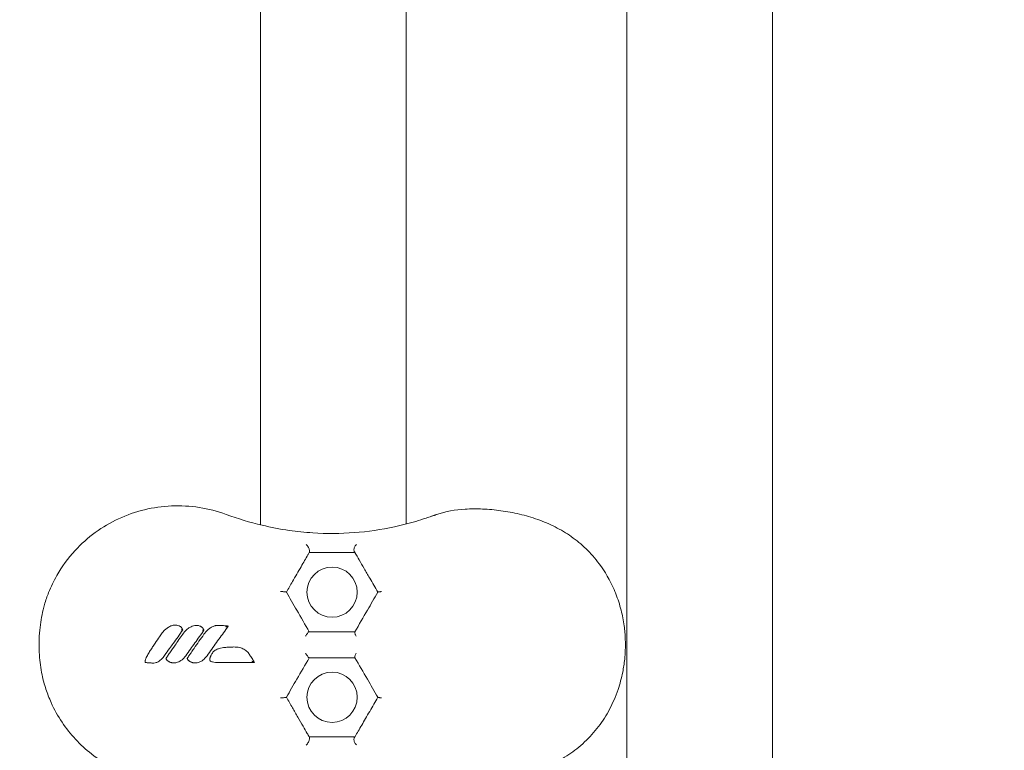
# Model space of a CAD drawing. Units: millimetres. Extents: x -14376 to 4185, y -2567 to 12420.
# Drawn here: x -4500 to -4285, y 3301 to 3461 of the extents above; entities that cross this region are included whole.
import ezdxf

# ---------------------------------------------------------------- set-up
doc = ezdxf.new("R2010")
doc.units = ezdxf.units.MM
doc.header["$MEASUREMENT"] = 0
doc.header["$PDMODE"] = 34
doc.layers.add('BSF_BEM-SI-MIN', color=7, linetype='Continuous')
doc.styles.get("Standard").update_dxf_attribs({"font": 'arial.ttf'})
doc.dimstyles.new('Europa 1-100', dxfattribs={"dimscale": 100, "dimtxt": 2, "dimasz": 2, "dimexe": 2, "dimexo": 3, "dimgap": 2, "dimtad": 0, "dimlfac": 0.001, "dimzin": 0, "dimtxsty": 'Standard', "dimcen": 0, "dimadec": 0, "dimazin": 0, "dimtfac": 1, "dimtofl": 0, "dimtmove": 0, "dimatfit": 3, "dimfxl": 2, "dimfxlon": 1, "dimtolj": 1, "dimtzin": 0, "dimlwd": -1, "dimlwe": -1, "dimarcsym": 0})

# ---------------------------------------------------------------- blocks, each defined once
blk = doc.blocks.new('*D123')
at = {"layer": 'BSF_BEM-SI-MIN', "color": 0, "transparency": 16777216}
for p, q in [((-13276.94, -2167.24), (-13276.94, -2567.24)), ((4185.47, -2167.24), (4185.47, -2567.24)), ((-13076.94, -2367.24), (-5187.48, -2367.24)), ((3985.47, -2367.24), (-3903.99, -2367.24))]:
    blk.add_line(p, q, dxfattribs=at)
for points in [[(-13076.94, -2333.9), (-13076.94, -2400.57), (-13276.94, -2367.24)], [(3985.47, -2333.9), (3985.47, -2400.57), (4185.47, -2367.24)]]:
    blk.add_solid(points, dxfattribs=at)
at = {"layer": 'Defpoints', "color": 0, "transparency": 16777216}
for p in [(-13276.94, 4867.3), (4185.47, 2029.02), (4185.47, -2367.24)]:
    blk.add_point(p, dxfattribs=at)
at = {"layer": 'BSF_BEM-SI-MIN', "color": 0, "transparency": 16777216, "insert": (-4545.73, -2367.24), "char_height": 200, "attachment_point": 5}
blk.add_mtext('\\A1;17,46m', dxfattribs=at)
blk = doc.blocks.new('*D124')
at = {"layer": 'BSF_BEM-SI-MIN', "color": 0, "transparency": 16777216}
for p, q in [((-11272.6, -1716.33), (-11272.6, -2116.33)), ((2181.13, -1716.33), (2181.13, -2116.33)), ((-11072.6, -1916.33), (-5187.48, -1916.33)), ((1981.13, -1916.33), (-3903.99, -1916.33))]:
    blk.add_line(p, q, dxfattribs=at)
for points in [[(-11072.6, -1883), (-11072.6, -1949.66), (-11272.6, -1916.33)], [(1981.13, -1883), (1981.13, -1949.66), (2181.13, -1916.33)]]:
    blk.add_solid(points, dxfattribs=at)
at = {"layer": 'Defpoints', "color": 0, "transparency": 16777216}
for p in [(-11272.6, 5363.8, 16.28), (2181.13, 2044.02, 0.01), (2181.13, -1916.33)]:
    blk.add_point(p, dxfattribs=at)
at = {"layer": 'BSF_BEM-SI-MIN', "color": 0, "transparency": 16777216, "insert": (-4545.73, -1916.33), "char_height": 200, "attachment_point": 5}
blk.add_mtext('\\A1;13,45m', dxfattribs=at)
blk = doc.blocks.new('*D125')
at = {"layer": 'BSF_BEM-SI-MIN', "color": 0, "transparency": 16777216}
for p, q in [((-13976.09, 12420.19), (-14376.09, 12420.19)), ((-14176.09, 12220.19), (-14176.09, 6088.41)), ((-14176.09, -1326.86), (-14176.09, 4804.92)), ((-13976.09, -1526.86), (-14376.09, -1526.86))]:
    blk.add_line(p, q, dxfattribs=at)
for points in [[(-14209.43, 12220.19), (-14142.76, 12220.19), (-14176.09, 12420.19)], [(-14209.43, -1326.86), (-14142.76, -1326.86), (-14176.09, -1526.86)]]:
    blk.add_solid(points, dxfattribs=at)
at = {"layer": 'Defpoints', "color": 0, "transparency": 16777216}
for p in [(-14176.09, 12420.19), (-6882.34, 12420.19), (-1516.01, -1526.86)]:
    blk.add_point(p, dxfattribs=at)
at = {"layer": 'BSF_BEM-SI-MIN', "color": 0, "transparency": 16777216, "insert": (-14176.09, 5446.66), "char_height": 200, "attachment_point": 5, "rotation": 90}
blk.add_mtext('\\A1;13,95m', dxfattribs=at)
blk = doc.blocks.new('*D126')
at = {"layer": 'BSF_BEM-SI-MIN', "color": 0, "transparency": 16777216}
for p, q in [((-13547.53, 10415.85), (-13947.53, 10415.85)), ((-13747.53, 10215.85), (-13747.53, 5822.43)), ((-13747.53, 145.52), (-13747.53, 4538.94)), ((-13547.74, -54.48), (-13947.53, -54.48))]:
    blk.add_line(p, q, dxfattribs=at)
for points in [[(-13780.87, 10215.85), (-13714.2, 10215.85), (-13747.53, 10415.85)], [(-13780.87, 145.52), (-13714.2, 145.52), (-13747.53, -54.48)]]:
    blk.add_solid(points, dxfattribs=at)
at = {"layer": 'Defpoints', "color": 0, "transparency": 16777216}
for p in [(-13747.53, 10415.85), (-6865.84, 10415.85), (-1494.72, -54.48, 403.55)]:
    blk.add_point(p, dxfattribs=at)
at = {"layer": 'BSF_BEM-SI-MIN', "color": 0, "transparency": 16777216, "insert": (-13747.53, 5180.68), "char_height": 200, "attachment_point": 5, "rotation": 90}
blk.add_mtext('\\A1;10,47m', dxfattribs=at)
blk = doc.blocks.new('A$C8d81b3e7')
at = {"color": 0, "linetype": 'Continuous', "lineweight": 0}
for p, q in [((-4447.7, 3350.25), (-4447.7, 4097.8)), ((-4415.86, 4097.62), (-4415.86, 3350.43)), ((-4367.56, 4017.62), (-4367.56, 3270.43)), ((-4335.7, 4017.8), (-4335.7, 3270.25))]:
    blk.add_line(p, q, dxfattribs=at)
for centre in [(-4432.03, 3335.52), (-4432.03, 3312.52)]:
    blk.add_circle(centre, 5.5, dxfattribs=at)
for points, knots in [([(-4455.19, 3295.52), (-4457.91, 3294.52), (-4460.75, 3293.91), (-4467.27, 3293.44), (-4470.93, 3293.83), (-4478.15, 3295.94), (-4481.63, 3297.72), (-4487.18, 3302.06), (-4489.35, 3304.4), (-4492.03, 3308.41), (-4492.83, 3309.85), (-4493.94, 3312.31), (-4494.32, 3313.28), (-4494.99, 3315.32), (-4495.27, 3316.36), (-4495.63, 3318.14), (-4495.76, 3318.87), (-4495.95, 3320.31), (-4496.02, 3321.02), (-4496.09, 3322.06), (-4496.1, 3322.38), (-4496.12, 3322.96), (-4496.13, 3323.23), (-4496.14, 3323.66), (-4496.14, 3323.83), (-4496.14, 3324.17), (-4496.14, 3324.34), (-4496.13, 3324.76), (-4496.13, 3325.01), (-4496.09, 3326.12), (-4496.02, 3326.97), (-4495.76, 3329.31), (-4495.49, 3330.78), (-4495.05, 3332.42), (-4495, 3332.62), (-4494.69, 3333.7), (-4494.39, 3334.58), (-4493.54, 3336.72), (-4492.94, 3337.96), (-4491.14, 3341.13), (-4489.8, 3342.96), (-4485.58, 3347.55), (-4482.34, 3349.91), (-4475.11, 3353.27), (-4471.17, 3354.22), (-4463.1, 3354.57), (-4459.02, 3353.94), (-4455.19, 3352.53)], [-116.888008, -116.888008, -116.888008, -116.888008, -108.331542, -108.331542, -97.520402, -97.520402, -86.046741, -86.046741, -76.633689, -76.633689, -71.745088, -71.745088, -68.636892, -68.636892, -65.388245, -65.388245, -63.1813, -63.1813, -61.030084, -61.030084, -60.069423, -60.069423, -59.275973, -59.275973, -58.760987, -58.760987, -58.253343, -58.253343, -57.500381, -57.500381, -54.943424, -54.943424, -50.440988, -50.440988, -49.831033, -49.831033, -47.060621, -47.060621, -42.929454, -42.929454, -36.140204, -36.140204, -24.258254, -24.258254, -12.227578, -12.227578, 0, 0, 0, 0]), ([(-4447.35, 3350.18), (-4445.4, 3349.7), (-4443.42, 3349.32), (-4439.72, 3348.78), (-4437.99, 3348.61), (-4433.22, 3348.3), (-4430.19, 3348.32), (-4424.22, 3348.77), (-4421.28, 3349.2), (-4416.83, 3350.16), (-4415.28, 3350.56), (-4412.97, 3351.24), (-4412.2, 3351.48), (-4411.06, 3351.86), (-4410.68, 3351.99), (-4410.3, 3352.13)], [-47.595119, -47.595119, -47.595119, -47.595119, -40.40467, -40.40467, -34.13155, -34.13155, -23.04042, -23.04042, -11.949295, -11.949295, -5.974648, -5.974648, -2.987324, -2.987324, -1.518901, -1.518901, -1.518901, -1.518901]), ([(-4410.3, 3352.13), (-4410.23, 3352.15), (-4410.15, 3352.18), (-4410, 3352.23), (-4409.93, 3352.26), (-4409.77, 3352.31), (-4409.7, 3352.34), (-4409.54, 3352.39), (-4409.47, 3352.42), (-4409.31, 3352.47), (-4409.24, 3352.5), (-4409.16, 3352.53)], [0, 0, 0, 0, 0.296149, 0.296149, 0.592299, 0.592299, 0.888448, 0.888448, 1.184598, 1.184598, 1.480747, 1.480747, 1.480747, 1.480747]), ([(-4409.16, 3352.53), (-4407.19, 3353.21), (-4405.09, 3353.55), (-4401.68, 3353.76), (-4400.39, 3353.77), (-4397.77, 3353.66), (-4396.43, 3353.53), (-4393.74, 3353.16), (-4392.38, 3352.91), (-4389.69, 3352.28), (-4388.36, 3351.89), (-4385.74, 3350.96), (-4384.47, 3350.42), (-4382, 3349.17), (-4380.81, 3348.46), (-4378.55, 3346.87), (-4377.47, 3345.98), (-4375.43, 3344), (-4374.47, 3342.91), (-4372.31, 3340.01), (-4371.22, 3338.12), (-4370.35, 3336.11)], [0, 0, 0, 0, 6.387677, 6.387677, 10.144345, 10.144345, 13.973012, 13.973012, 17.814726, 17.814726, 21.657379, 21.657379, 25.496687, 25.496687, 29.354133, 29.354133, 33.310765, 33.310765, 37.524543, 37.524543, 43.825082, 43.825082, 43.825082, 43.825082]), ([(-4437.69, 3345.97), (-4437.69, 3345.97), (-4437.69, 3345.97), (-4437.61, 3345.89), (-4437.53, 3345.8), (-4437.37, 3345.57), (-4437.29, 3345.45), (-4437.17, 3345.21), (-4437.11, 3345.09), (-4437.03, 3344.87), (-4437, 3344.77), (-4436.96, 3344.59), (-4436.95, 3344.5), (-4436.95, 3344.36), (-4436.96, 3344.3), (-4436.99, 3344.26)], [-2.305943, -2.305943, -2.305943, -2.305943, -2.304125, -2.304125, -1.825889, -1.825889, -1.372974, -1.372974, -0.986735, -0.986735, -0.659222, -0.659222, -0.342597, -0.342597, 0, 0, 0, 0]), ([(-4426.72, 3345.94), (-4426.72, 3345.94), (-4426.72, 3345.94), (-4426.81, 3345.87), (-4426.89, 3345.78), (-4427.03, 3345.59), (-4427.09, 3345.48), (-4427.19, 3345.25), (-4427.22, 3345.13), (-4427.26, 3344.89), (-4427.26, 3344.78), (-4427.24, 3344.58), (-4427.21, 3344.5), (-4427.17, 3344.42)], [-0.001626, -0.001626, -0.001626, -0.001626, 0, 0, 0.372569, 0.372569, 0.734956, 0.734956, 1.131112, 1.131112, 1.480565, 1.480565, 1.823113, 1.823113, 1.823113, 1.823113]), ([(-4437.03, 3344.18), (-4437.13, 3344.02), (-4437.23, 3343.84), (-4437.78, 3342.88), (-4438.29, 3342.01), (-4439.42, 3340.04), (-4440.06, 3338.93), (-4440.71, 3337.82)], [8.239896, 8.239896, 8.239896, 8.239896, 9.026209, 9.026209, 12.427711, 12.427711, 16.287855, 16.287855, 16.287855, 16.287855]), ([(-4427.03, 3344.18), (-4428.18, 3344.18), (-4429.35, 3344.18), (-4430.55, 3344.18), (-4431.38, 3344.18), (-4432.22, 3344.18), (-4433.93, 3344.18), (-4434.79, 3344.18), (-4436.12, 3344.18), (-4436.57, 3344.18), (-4437.03, 3344.18)], [20.58975, 20.58975, 20.58975, 20.58975, 24.373606, 24.373606, 24.373606, 27.027316, 27.027316, 29.681027, 29.681027, 31.071278, 31.071278, 31.071278, 31.071278]), ([(-4427.17, 3344.42), (-4427.15, 3344.39), (-4427.13, 3344.36), (-4427.08, 3344.28), (-4427.06, 3344.23), (-4427.03, 3344.18)], [-8.2950279, -8.2950279, -8.2950279, -8.2950279, -8.1102529, -8.1102529, -7.8637818, -7.8637818, -7.8637818, -7.8637818]), ([(-4423.81, 3338.61), (-4424.22, 3339.32), (-4424.63, 3340.02), (-4425.39, 3341.35), (-4425.75, 3341.97), (-4426.43, 3343.15), (-4426.75, 3343.69), (-4427.03, 3344.18)], [0, 0, 0, 0, 2.617645, 2.617645, 5.235285, 5.235285, 7.863782, 7.863782, 7.863782, 7.863782]), ([(-4443.34, 3335.64), (-4443.34, 3335.64), (-4443.34, 3335.64), (-4443.22, 3335.64), (-4443.11, 3335.64), (-4442.89, 3335.64), (-4442.78, 3335.63), (-4442.55, 3335.62), (-4442.43, 3335.61), (-4442.25, 3335.59), (-4442.17, 3335.58), (-4442.07, 3335.56), (-4442.04, 3335.54), (-4442.03, 3335.53)], [-1.770356, -1.770356, -1.770356, -1.770356, -1.768743, -1.768743, -1.431824, -1.431824, -1.100702, -1.100702, -0.69651, -0.69651, -0.340263, -0.340263, 0, 0, 0, 0]), ([(-4442.03, 3335.52), (-4441.27, 3334.2), (-4440.5, 3332.88), (-4439.74, 3331.55), (-4438.84, 3329.99), (-4437.93, 3328.43), (-4437.03, 3326.86)], [11.588925, 11.588925, 11.588925, 11.588925, 16.237335, 16.237335, 16.237335, 21.709557, 21.709557, 21.709557, 21.709557]), ([(-4427.03, 3326.86), (-4426.13, 3328.43), (-4425.22, 3330), (-4424.31, 3331.57), (-4423.55, 3332.88), (-4422.79, 3334.2), (-4422.03, 3335.52)], [27.44327, 27.44327, 27.44327, 27.44327, 32.921887, 32.921887, 32.921887, 37.511154, 37.511154, 37.511154, 37.511154]), ([(-4421.22, 3335.64), (-4421.22, 3335.64), (-4421.22, 3335.64), (-4421.31, 3335.64), (-4421.39, 3335.63), (-4421.55, 3335.62), (-4421.62, 3335.62), (-4421.79, 3335.6), (-4421.87, 3335.59), (-4421.98, 3335.56), (-4422.02, 3335.55), (-4422.03, 3335.53)], [-0.00165, -0.00165, -0.00165, -0.00165, 0, 0, 0.274251, 0.274251, 0.545157, 0.545157, 0.97435, 0.97435, 1.342521, 1.342521, 1.342521, 1.342521]), ([(-4370.35, 3336.11), (-4370.22, 3335.8), (-4370.09, 3335.48), (-4369.5, 3333.99), (-4369.11, 3332.79), (-4368.52, 3330.46), (-4368.3, 3329.33), (-4368, 3327.2), (-4367.92, 3326.2), (-4367.85, 3324.4), (-4367.85, 3323.6), (-4367.91, 3322.15), (-4367.95, 3321.5), (-4368.12, 3319.89), (-4368.27, 3318.95), (-4368.71, 3316.72), (-4369.06, 3315.45), (-4369.74, 3313.45), (-4370.03, 3312.68), (-4370.35, 3311.94)], [-44.311851, -44.311851, -44.311851, -44.311851, -43.658236, -43.658236, -41.257067, -41.257067, -39.129249, -39.129249, -37.292414, -37.292414, -35.843633, -35.843633, -34.649705, -34.649705, -32.885667, -32.885667, -30.41455, -30.41455, -28.85561, -28.85561, -28.85561, -28.85561]), ([(-4469.34, 3326.39), (-4469.13, 3326.69), (-4468.89, 3326.98), (-4468.45, 3327.4), (-4468.27, 3327.55), (-4467.84, 3327.86), (-4467.58, 3328), (-4467.3, 3328.12), (-4467.21, 3328.15), (-4467.12, 3328.18), (-4466.87, 3328.26), (-4466.71, 3328.29), (-4466.48, 3328.31), (-4466.42, 3328.31), (-4466.35, 3328.31)], [-3.397667, -3.397667, -3.397667, -3.397667, -2.329452, -2.329452, -1.679387, -1.679387, -0.857648, -0.857648, -0.857648, -0.588336, -0.588336, -0.157438, -0.157438, 0, 0, 0, 0]), ([(-4466.35, 3328.31), (-4466.23, 3328.31), (-4466.11, 3328.3), (-4465.83, 3328.25), (-4465.67, 3328.2), (-4465.51, 3328.14), (-4465.44, 3328.11), (-4465.37, 3328.07), (-4465.25, 3328), (-4465.2, 3327.97), (-4465.13, 3327.91), (-4465.1, 3327.89), (-4465.06, 3327.85), (-4465.03, 3327.82), (-4465, 3327.78), (-4464.99, 3327.77), (-4464.98, 3327.75)], [0, 0, 0, 0, 0.320075, 0.320075, 0.745375, 0.745375, 0.745375, 0.947684, 0.947684, 1.078528, 1.078528, 1.149988, 1.149988, 1.209372, 1.209372, 1.229392, 1.229392, 1.229392, 1.229392]), ([(-4464.72, 3326.31), (-4464.48, 3326.65), (-4464.21, 3326.97), (-4463.67, 3327.47), (-4463.42, 3327.65), (-4463.15, 3327.81), (-4462.98, 3327.91), (-4462.81, 3327.99), (-4462.43, 3328.13), (-4462.24, 3328.19), (-4461.94, 3328.23), (-4461.84, 3328.24), (-4461.72, 3328.24)], [-3.399603, -3.399603, -3.399603, -3.399603, -2.208239, -2.208239, -1.345465, -1.345465, -1.345465, -0.806444, -0.806444, -0.267429, -0.267429, 0, 0, 0, 0]), ([(-4461.72, 3328.24), (-4461.61, 3328.24), (-4461.51, 3328.23), (-4461.31, 3328.2), (-4461.22, 3328.18), (-4461.03, 3328.12), (-4460.94, 3328.09), (-4460.79, 3328.02), (-4460.73, 3327.99), (-4460.6, 3327.92), (-4460.54, 3327.88), (-4460.48, 3327.82), (-4460.46, 3327.81), (-4460.44, 3327.79), (-4460.41, 3327.76), (-4460.4, 3327.74), (-4460.38, 3327.72), (-4460.37, 3327.7), (-4460.35, 3327.68)], [-1.75956, -1.75956, -1.75956, -1.75956, -1.477281, -1.477281, -1.237298, -1.237298, -0.982661, -0.982661, -0.811333, -0.811333, -0.639999, -0.639999, -0.639999, -0.58631, -0.58631, -0.559465, -0.559465, -0.53262, -0.53262, -0.53262, -0.53262]), ([(-4460.07, 3326.31), (-4459.83, 3326.66), (-4459.55, 3326.99), (-4459.04, 3327.45), (-4458.83, 3327.61), (-4458.39, 3327.89), (-4458.15, 3328.01), (-4457.89, 3328.1), (-4457.81, 3328.13), (-4457.73, 3328.16), (-4457.6, 3328.19), (-4457.56, 3328.2), (-4457.49, 3328.21), (-4457.46, 3328.22), (-4457.42, 3328.22), (-4457.41, 3328.22), (-4457.39, 3328.23), (-4457.38, 3328.23), (-4457.37, 3328.23), (-4457.36, 3328.23), (-4457.35, 3328.23)], [-5.716875, -5.716875, -5.716875, -5.716875, -4.502888, -4.502888, -3.776568, -3.776568, -3.050244, -3.050244, -3.050244, -2.816951, -2.816951, -2.700305, -2.700305, -2.641981, -2.641981, -2.61282, -2.61282, -2.598239, -2.598239, -2.583658, -2.583658, -2.583658, -2.583658]), ([(-4457.35, 3328.23), (-4457.3, 3328.23), (-4457.26, 3328.23), (-4457.14, 3328.24), (-4457.07, 3328.24), (-4456.91, 3328.24), (-4456.83, 3328.24), (-4456.65, 3328.24), (-4456.54, 3328.24), (-4456.3, 3328.23), (-4456.16, 3328.23), (-4455.85, 3328.21), (-4455.67, 3328.2), (-4455.24, 3328.17), (-4454.98, 3328.14), (-4454.73, 3328.11)], [-2.583658, -2.583658, -2.583658, -2.583658, -2.443827, -2.443827, -2.235877, -2.235877, -1.998287, -1.998287, -1.689421, -1.689421, -1.287896, -1.287896, -0.765912, -0.765912, -0.001272, -0.001272, -0.001272, -0.001272]), ([(-4472.94, 3320.44), (-4472.93, 3320.49), (-4472.93, 3320.53), (-4472.91, 3320.6), (-4472.9, 3320.64), (-4472.86, 3320.77), (-4472.82, 3320.86), (-4472.72, 3321.12), (-4472.64, 3321.28), (-4472.56, 3321.44), (-4472.41, 3321.74), (-4472.24, 3322.02), (-4471.91, 3322.58), (-4471.74, 3322.86), (-4471.39, 3323.4), (-4471.21, 3323.67), (-4470.69, 3324.46), (-4470.34, 3324.97), (-4469.77, 3325.79), (-4469.56, 3326.09), (-4469.34, 3326.39)], [-6.835294, -6.835294, -6.835294, -6.835294, -6.741482, -6.741482, -6.646303, -6.646303, -6.383858, -6.383858, -5.858968, -5.858968, -5.858968, -4.89102, -4.89102, -3.923072, -3.923072, -2.967846, -2.967846, -1.101094, -1.101094, 0, 0, 0, 0]), ([(-4464.69, 3327.25), (-4465.04, 3326.76), (-4465.39, 3326.27), (-4466.1, 3325.28), (-4466.45, 3324.79), (-4466.8, 3324.3), (-4467.07, 3323.93), (-4467.33, 3323.56), (-4467.96, 3322.69), (-4468.31, 3322.19), (-4468.67, 3321.69)], [-6.84148, -6.84148, -6.84148, -6.84148, -5.026961, -5.026961, -3.212443, -3.212443, -3.212443, -1.847432, -1.847432, 0, 0, 0, 0]), ([(-4468.29, 3321.14), (-4468.29, 3321.14), (-4468.29, 3321.15), (-4468.26, 3321.19), (-4468.23, 3321.23), (-4468.16, 3321.35), (-4468.1, 3321.43), (-4467.88, 3321.77), (-4467.71, 3322.02), (-4467.16, 3322.83), (-4466.77, 3323.38), (-4465.83, 3324.73), (-4465.27, 3325.52), (-4464.72, 3326.31)], [-6.268553, -6.268553, -6.268553, -6.268553, -6.25612, -6.25612, -6.116781, -6.116781, -5.838101, -5.838101, -4.931275, -4.931275, -2.904109, -2.904109, 0, 0, 0, 0]), ([(-4464.69, 3327.25), (-4464.69, 3327.25), (-4464.7, 3327.25), (-4464.72, 3327.26), (-4464.74, 3327.26), (-4464.8, 3327.27), (-4464.83, 3327.27), (-4464.9, 3327.28), (-4464.93, 3327.28), (-4464.98, 3327.28), (-4465.01, 3327.29), (-4465.04, 3327.29), (-4465.04, 3327.29), (-4465.04, 3327.29)], [0, 0, 0, 0, 0.1029682, 0.1029682, 0.2126039, 0.2126039, 0.3375517, 0.3375517, 0.4226347, 0.4226347, 0.5096543, 0.5096543, 0.5105711, 0.5105711, 0.5105711, 0.5105711]), ([(-4464.98, 3327.75), (-4464.98, 3327.75), (-4464.98, 3327.75), (-4464.97, 3327.73), (-4464.95, 3327.71), (-4464.93, 3327.67), (-4464.91, 3327.65), (-4464.89, 3327.6), (-4464.87, 3327.58), (-4464.84, 3327.53), (-4464.82, 3327.5), (-4464.77, 3327.42), (-4464.74, 3327.37), (-4464.71, 3327.29), (-4464.7, 3327.27), (-4464.69, 3327.25)], [1.2293919, 1.2293919, 1.2293919, 1.2293919, 1.2365598, 1.2365598, 1.3039158, 1.3039158, 1.3825119, 1.3825119, 1.455091, 1.455091, 1.5642418, 1.5642418, 1.7061378, 1.7061378, 1.7616917, 1.7616917, 1.7616917, 1.7616917]), ([(-4460.06, 3327.18), (-4460.39, 3326.71), (-4460.72, 3326.25), (-4461.39, 3325.32), (-4461.72, 3324.86), (-4462.06, 3324.4), (-4462.38, 3323.94), (-4462.71, 3323.49), (-4463.37, 3322.56), (-4463.71, 3322.09), (-4464.04, 3321.62)], [-6.842727, -6.842727, -6.842727, -6.842727, -5.129833, -5.129833, -3.416939, -3.416939, -3.416939, -1.738835, -1.738835, 0, 0, 0, 0]), ([(-4463.65, 3321.14), (-4463.64, 3321.15), (-4463.64, 3321.16), (-4463.61, 3321.21), (-4463.58, 3321.25), (-4463.47, 3321.42), (-4463.39, 3321.54), (-4463.18, 3321.86), (-4463.04, 3322.06), (-4462.68, 3322.59), (-4462.46, 3322.9), (-4462.24, 3323.22), (-4461.88, 3323.74), (-4461.52, 3324.25), (-4460.8, 3325.28), (-4460.43, 3325.8), (-4460.07, 3326.31)], [-6.268901, -6.268901, -6.268901, -6.268901, -6.244486, -6.244486, -6.093047, -6.093047, -5.664724, -5.664724, -4.933523, -4.933523, -3.773994, -3.773994, -3.773994, -1.886997, -1.886997, 0, 0, 0, 0]), ([(-4460.06, 3327.18), (-4460.06, 3327.18), (-4460.07, 3327.18), (-4460.09, 3327.19), (-4460.11, 3327.19), (-4460.17, 3327.2), (-4460.2, 3327.2), (-4460.27, 3327.21), (-4460.3, 3327.21), (-4460.35, 3327.21), (-4460.38, 3327.21), (-4460.41, 3327.22), (-4460.41, 3327.22), (-4460.41, 3327.22)], [0, 0, 0, 0, 0.1029435, 0.1029435, 0.2124759, 0.2124759, 0.3372732, 0.3372732, 0.4229039, 0.4229039, 0.5105, 0.5105, 0.5114171, 0.5114171, 0.5114171, 0.5114171]), ([(-4460.35, 3327.68), (-4460.34, 3327.65), (-4460.32, 3327.63), (-4460.28, 3327.57), (-4460.26, 3327.54), (-4460.21, 3327.46), (-4460.19, 3327.42), (-4460.14, 3327.35), (-4460.13, 3327.32), (-4460.09, 3327.25), (-4460.07, 3327.21), (-4460.06, 3327.18)], [-0.5326205, -0.5326205, -0.5326205, -0.5326205, -0.4414442, -0.4414442, -0.3271718, -0.3271718, -0.1822325, -0.1822325, -0.0911163, -0.0911163, -0.0001291, -0.0001291, -0.0001291, -0.0001291]), ([(-4454.73, 3328.11), (-4454.74, 3328.1), (-4454.75, 3328.08), (-4454.76, 3328.06), (-4454.93, 3327.83), (-4455.1, 3327.6), (-4455.96, 3326.41), (-4456.64, 3325.45), (-4457.68, 3324.02), (-4458.02, 3323.54), (-4458.71, 3322.58), (-4459.05, 3322.1), (-4459.4, 3321.62)], [-8.006707, -8.006707, -8.006707, -8.006707, -7.943768, -7.943768, -7.943768, -7.078516, -7.078516, -3.548376, -3.548376, -1.774188, -1.774188, 0, 0, 0, 0]), ([(-4454.73, 3328.11), (-4454.73, 3328.12), (-4454.73, 3328.11), (-4454.75, 3328.11), (-4454.77, 3328.1), (-4454.81, 3328.08), (-4454.85, 3328.07), (-4454.94, 3328.03), (-4455, 3328.01), (-4455.14, 3327.95), (-4455.21, 3327.91), (-4455.28, 3327.88), (-4455.28, 3327.88), (-4455.28, 3327.88)], [0, 0, 0, 0, 0.0614942, 0.0614942, 0.1404551, 0.1404551, 0.2569042, 0.2569042, 0.4069393, 0.4069393, 0.5617562, 0.5617562, 0.5627877, 0.5627877, 0.5627877, 0.5627877]), ([(-4437.05, 3326.86), (-4437.08, 3326.86), (-4437.12, 3326.84), (-4437.21, 3326.77), (-4437.27, 3326.71), (-4437.4, 3326.55), (-4437.47, 3326.45), (-4437.6, 3326.27), (-4437.64, 3326.19), (-4437.74, 3326.04), (-4437.78, 3325.96), (-4437.83, 3325.88), (-4437.83, 3325.88), (-4437.83, 3325.88)], [0, 0, 0, 0, 0.342599, 0.342599, 0.709735, 0.709735, 1.130166, 1.130166, 1.397655, 1.397655, 1.668642, 1.668642, 1.670267, 1.670267, 1.670267, 1.670267]), ([(-4437.03, 3326.86), (-4435.25, 3326.86), (-4433.48, 3326.86), (-4431.73, 3326.86), (-4430.15, 3326.86), (-4428.59, 3326.86), (-4427.03, 3326.86)], [58.59361, 58.59361, 58.59361, 58.59361, 64.074061, 64.074061, 64.074061, 68.991935, 68.991935, 68.991935, 68.991935]), ([(-4426.77, 3325.88), (-4426.77, 3325.88), (-4426.77, 3325.88), (-4426.82, 3325.98), (-4426.86, 3326.07), (-4426.94, 3326.25), (-4426.98, 3326.33), (-4427.04, 3326.51), (-4427.06, 3326.61), (-4427.07, 3326.75), (-4427.07, 3326.8), (-4427.05, 3326.83)], [-0.001631, -0.001631, -0.001631, -0.001631, 0, 0, 0.319496, 0.319496, 0.633541, 0.633541, 1.043059, 1.043059, 1.404315, 1.404315, 1.404315, 1.404315]), ([(-4456.93, 3320.1), (-4457.14, 3320.1), (-4457.35, 3320.11), (-4457.78, 3320.15), (-4458, 3320.18), (-4458.31, 3320.27), (-4458.4, 3320.31), (-4458.51, 3320.36), (-4458.53, 3320.37), (-4458.58, 3320.39), (-4458.6, 3320.41), (-4458.65, 3320.44), (-4458.67, 3320.45), (-4458.71, 3320.49), (-4458.72, 3320.51), (-4458.75, 3320.55), (-4458.77, 3320.58), (-4458.8, 3320.64), (-4458.8, 3320.67), (-4458.81, 3320.72), (-4458.81, 3320.74), (-4458.81, 3320.8), (-4458.81, 3320.83), (-4458.8, 3320.88), (-4458.8, 3320.91), (-4458.79, 3320.98), (-4458.78, 3321.03), (-4458.75, 3321.11), (-4458.74, 3321.15), (-4458.71, 3321.24), (-4458.69, 3321.29), (-4458.64, 3321.4), (-4458.61, 3321.47), (-4458.55, 3321.61), (-4458.51, 3321.69), (-4458.42, 3321.85), (-4458.38, 3321.93), (-4458.26, 3322.13), (-4458.19, 3322.26), (-4458.03, 3322.46), (-4457.95, 3322.54), (-4457.8, 3322.68), (-4457.72, 3322.74), (-4457.5, 3322.88), (-4457.35, 3322.96), (-4457.09, 3323.07), (-4456.98, 3323.11), (-4456.72, 3323.19), (-4456.57, 3323.23), (-4456.22, 3323.31), (-4456.01, 3323.35), (-4455.63, 3323.41), (-4455.46, 3323.43), (-4455.02, 3323.47), (-4454.75, 3323.49), (-4454.16, 3323.51), (-4453.84, 3323.52), (-4453.53, 3323.52)], [-13.352768, -13.352768, -13.352768, -13.352768, -12.749185, -12.749185, -12.145601, -12.145601, -11.899869, -11.899869, -11.845391, -11.845391, -11.790913, -11.790913, -11.759751, -11.759751, -11.744893, -11.744893, -11.730035, -11.730035, -11.702031, -11.702031, -11.674028, -11.674028, -11.618856, -11.618856, -11.563685, -11.563685, -11.453341, -11.453341, -11.349192, -11.349192, -11.202189, -11.202189, -11.011085, -11.011085, -10.76265, -10.76265, -10.483536, -10.483536, -10.098762, -10.098762, -9.830835, -9.830835, -9.578869, -9.578869, -9.145074, -9.145074, -8.80365, -8.80365, -8.385609, -8.385609, -7.773624, -7.773624, -7.276405, -7.276405, -6.480839, -6.480839, -5.543173, -5.543173, -5.543173, -5.543173]), ([(-4453.53, 3323.52), (-4453.13, 3323.52), (-4452.72, 3323.49), (-4452.13, 3323.35), (-4451.94, 3323.3), (-4451.47, 3323.12), (-4451.19, 3322.98), (-4450.68, 3322.6), (-4450.45, 3322.37), (-4450.27, 3322.1)], [-5.543173, -5.543173, -5.543173, -5.543173, -4.390745, -4.390745, -3.853966, -3.853966, -3.002058, -3.002058, -2.150155, -2.150155, -2.150155, -2.150155]), ([(-4450.27, 3322.1), (-4450.12, 3321.88), (-4449.96, 3321.65), (-4449.63, 3321.14), (-4449.44, 3320.85), (-4449.22, 3320.45), (-4449.16, 3320.35), (-4449.11, 3320.25), (-4449.09, 3320.2), (-4449.06, 3320.15), (-4449.04, 3320.1)], [-2.150155, -2.150155, -2.150155, -2.150155, -1.329764, -1.329764, -0.325894, -0.325894, 0, 0, 0, 0.162496, 0.162496, 0.162496, 0.162496]), ([(-4437.83, 3322.17), (-4437.83, 3322.16), (-4437.83, 3322.16), (-4437.78, 3322.09), (-4437.74, 3322.01), (-4437.64, 3321.85), (-4437.6, 3321.78), (-4437.47, 3321.6), (-4437.4, 3321.5), (-4437.27, 3321.34), (-4437.21, 3321.28), (-4437.12, 3321.2), (-4437.08, 3321.18), (-4437.05, 3321.18)], [-0.001633, -0.001633, -0.001633, -0.001633, 0, 0, 0.272197, 0.272197, 0.54088, 0.54088, 0.963196, 0.963196, 1.331979, 1.331979, 1.676113, 1.676113, 1.676113, 1.676113]), ([(-4426.77, 3322.17), (-4426.77, 3322.16), (-4426.77, 3322.16), (-4426.82, 3322.07), (-4426.86, 3321.98), (-4426.94, 3321.8), (-4426.98, 3321.72), (-4427.04, 3321.53), (-4427.06, 3321.44), (-4427.07, 3321.3), (-4427.07, 3321.25), (-4427.05, 3321.22)], [-1.400342, -1.400342, -1.400342, -1.400342, -1.398718, -1.398718, -1.080497, -1.080497, -0.767704, -0.767704, -0.359817, -0.359817, 0, 0, 0, 0]), ([(-4472.67, 3320.1), (-4472.7, 3320.11), (-4472.73, 3320.11), (-4472.76, 3320.11), (-4472.8, 3320.11), (-4472.84, 3320.13), (-4472.86, 3320.14), (-4472.89, 3320.16), (-4472.91, 3320.19), (-4472.93, 3320.22), (-4472.95, 3320.29), (-4472.95, 3320.38), (-4472.94, 3320.44)], [-1, -1, -1, -1, -0.812813, -0.812813, -0.812813, -0.614543, -0.614543, -0.614543, -0.41137, -0.41137, -0.41137, 0, 0, 0, 0]), ([(-4468.67, 3321.69), (-4468.89, 3321.38), (-4469.13, 3321.08), (-4469.55, 3320.67), (-4469.69, 3320.55), (-4470, 3320.34), (-4470.17, 3320.24), (-4470.48, 3320.11), (-4470.61, 3320.07), (-4470.93, 3320.01), (-4471.1, 3320.01), (-4471.29, 3320.01), (-4471.31, 3320.01), (-4471.38, 3320.01), (-4471.43, 3320.01), (-4471.56, 3320.02), (-4471.63, 3320.02), (-4471.78, 3320.03), (-4471.84, 3320.03), (-4472.03, 3320.05), (-4472.14, 3320.06), (-4472.39, 3320.08), (-4472.53, 3320.09), (-4472.67, 3320.1)], [-4.427284, -4.427284, -4.427284, -4.427284, -3.320463, -3.320463, -2.809121, -2.809121, -2.297778, -2.297778, -1.937659, -1.937659, -1.483602, -1.483602, -1.412964, -1.412964, -1.269277, -1.269277, -1.054952, -1.054952, -0.849372, -0.849372, -0.515166, -0.515166, -0.095159, -0.095159, -0.095159, -0.095159]), ([(-4468.28, 3320.81), (-4468.3, 3320.84), (-4468.32, 3320.87), (-4468.34, 3320.9), (-4468.36, 3320.92), (-4468.37, 3320.95), (-4468.38, 3320.96), (-4468.38, 3320.97), (-4468.37, 3321.01), (-4468.34, 3321.05), (-4468.32, 3321.08), (-4468.3, 3321.12), (-4468.29, 3321.14)], [-1, -1, -1, -1, -0.677381, -0.677381, -0.677381, -0.346783, -0.346783, -0.346783, -0.17551, -0.17551, -0.17551, 0, 0, 0, 0]), ([(-4467.19, 3320.11), (-4467.3, 3320.14), (-4467.41, 3320.18), (-4467.58, 3320.24), (-4467.63, 3320.27), (-4467.75, 3320.32), (-4467.8, 3320.36), (-4467.92, 3320.43), (-4467.97, 3320.48), (-4468.07, 3320.57), (-4468.11, 3320.61), (-4468.2, 3320.71), (-4468.24, 3320.76), (-4468.28, 3320.81)], [-1.269085, -1.269085, -1.269085, -1.269085, -0.951814, -0.951814, -0.793178, -0.793178, -0.634543, -0.634543, -0.475098, -0.475098, -0.310545, -0.310545, -0.149507, -0.149507, -0.149507, -0.149507]), ([(-4464.04, 3321.62), (-4464.12, 3321.5), (-4464.21, 3321.39), (-4464.47, 3321.08), (-4464.66, 3320.89), (-4465.02, 3320.6), (-4465.19, 3320.48), (-4465.52, 3320.3), (-4465.68, 3320.23), (-4465.96, 3320.14), (-4466.08, 3320.11), (-4466.32, 3320.06), (-4466.43, 3320.05), (-4466.66, 3320.04), (-4466.77, 3320.04), (-4466.93, 3320.06), (-4466.98, 3320.06), (-4467.09, 3320.08), (-4467.14, 3320.09), (-4467.19, 3320.11)], [-3.345845, -3.345845, -3.345845, -3.345845, -2.940414, -2.940414, -2.207744, -2.207744, -1.655611, -1.655611, -1.183087, -1.183087, -0.86182, -0.86182, -0.548182, -0.548182, -0.261094, -0.261094, -0.130547, -0.130547, 0, 0, 0, 0]), ([(-4463.63, 3320.81), (-4463.65, 3320.84), (-4463.68, 3320.87), (-4463.69, 3320.9), (-4463.71, 3320.92), (-4463.73, 3320.95), (-4463.74, 3320.96), (-4463.74, 3320.97), (-4463.72, 3321.01), (-4463.7, 3321.05), (-4463.68, 3321.09), (-4463.66, 3321.12), (-4463.65, 3321.14)], [-1, -1, -1, -1, -0.677481, -0.677481, -0.677481, -0.346986, -0.346986, -0.346986, -0.175612, -0.175612, -0.175612, 0, 0, 0, 0]), ([(-4462.55, 3320.11), (-4462.66, 3320.14), (-4462.77, 3320.18), (-4462.93, 3320.24), (-4462.99, 3320.27), (-4463.1, 3320.33), (-4463.16, 3320.36), (-4463.27, 3320.43), (-4463.33, 3320.48), (-4463.43, 3320.57), (-4463.47, 3320.61), (-4463.56, 3320.71), (-4463.59, 3320.76), (-4463.63, 3320.81)], [-1.270689, -1.270689, -1.270689, -1.270689, -0.953017, -0.953017, -0.794181, -0.794181, -0.635345, -0.635345, -0.475891, -0.475891, -0.310314, -0.310314, -0.150088, -0.150088, -0.150088, -0.150088]), ([(-4459.4, 3321.62), (-4459.59, 3321.35), (-4459.8, 3321.09), (-4460.33, 3320.62), (-4460.64, 3320.4), (-4461.18, 3320.18), (-4461.37, 3320.12), (-4461.74, 3320.05), (-4461.91, 3320.04), (-4462.19, 3320.05), (-4462.3, 3320.05), (-4462.45, 3320.08), (-4462.5, 3320.09), (-4462.55, 3320.11)], [-3.345743, -3.345743, -3.345743, -3.345743, -2.408425, -2.408425, -1.390327, -1.390327, -0.850226, -0.850226, -0.394183, -0.394183, -0.118701, -0.118701, 0, 0, 0, 0]), ([(-4449.04, 3320.1), (-4449.55, 3320.1), (-4450.06, 3320.1), (-4451.87, 3320.1), (-4453.18, 3320.1), (-4455.3, 3320.1), (-4456.12, 3320.1), (-4456.93, 3320.1)], [-7.903431, -7.903431, -7.903431, -7.903431, -6.37168, -6.37168, -2.450646, -2.450646, 0, 0, 0, 0]), ([(-4449.04, 3320.1), (-4449.04, 3320.1), (-4449.05, 3320.1), (-4449.07, 3320.11), (-4449.09, 3320.12), (-4449.13, 3320.15), (-4449.16, 3320.16), (-4449.25, 3320.21), (-4449.31, 3320.25), (-4449.43, 3320.32), (-4449.49, 3320.35), (-4449.56, 3320.39), (-4449.56, 3320.39), (-4449.56, 3320.39)], [0, 0, 0, 0, 0.0642069, 0.0642069, 0.1459123, 0.1459123, 0.2638682, 0.2638682, 0.4182156, 0.4182156, 0.5926446, 0.5926446, 0.5938513, 0.5938513, 0.5938513, 0.5938513]), ([(-4437.03, 3321.18), (-4437.93, 3319.62), (-4438.84, 3318.05), (-4439.74, 3316.49), (-4440.5, 3315.17), (-4441.27, 3313.84), (-4442.03, 3312.52)], [26.835297, 26.835297, 26.835297, 26.835297, 32.307517, 32.307517, 32.307517, 36.955938, 36.955938, 36.955938, 36.955938]), ([(-4427.03, 3321.18), (-4428.59, 3321.18), (-4430.15, 3321.18), (-4431.73, 3321.18), (-4433.48, 3321.18), (-4435.25, 3321.18), (-4437.03, 3321.18)], [62.208808, 62.208808, 62.208808, 62.208808, 67.126684, 67.126684, 67.126684, 72.607133, 72.607133, 72.607133, 72.607133]), ([(-4422.03, 3312.52), (-4422.79, 3313.84), (-4423.55, 3315.16), (-4424.31, 3316.48), (-4425.22, 3318.05), (-4426.13, 3319.62), (-4427.03, 3321.18)], [11.388862, 11.388862, 11.388862, 11.388862, 15.978133, 15.978133, 15.978133, 21.45674, 21.45674, 21.45674, 21.45674]), ([(-4443.34, 3312.41), (-4443.34, 3312.41), (-4443.34, 3312.41), (-4443.22, 3312.41), (-4443.1, 3312.41), (-4442.87, 3312.41), (-4442.76, 3312.41), (-4442.53, 3312.43), (-4442.41, 3312.44), (-4442.23, 3312.46), (-4442.17, 3312.47), (-4442.07, 3312.49), (-4442.04, 3312.5), (-4442.03, 3312.52)], [-0.00162, -0.00162, -0.00162, -0.00162, 0, 0, 0.352294, 0.352294, 0.698053, 0.698053, 1.100407, 1.100407, 1.442328, 1.442328, 1.776645, 1.776645, 1.776645, 1.776645]), ([(-4421.22, 3312.41), (-4421.22, 3312.41), (-4421.22, 3312.41), (-4421.31, 3312.41), (-4421.39, 3312.41), (-4421.55, 3312.42), (-4421.62, 3312.43), (-4421.79, 3312.45), (-4421.87, 3312.46), (-4421.98, 3312.49), (-4422.02, 3312.5), (-4422.03, 3312.52)], [-1.338388, -1.338388, -1.338388, -1.338388, -1.336745, -1.336745, -1.063675, -1.063675, -0.793937, -0.793937, -0.366589, -0.366589, 0, 0, 0, 0]), ([(-4370.35, 3311.94), (-4370.95, 3310.56), (-4371.65, 3309.23), (-4373.26, 3306.7), (-4374.17, 3305.5), (-4376.2, 3303.25), (-4377.31, 3302.2), (-4379.64, 3300.36), (-4380.83, 3299.57), (-4383.3, 3298.18), (-4384.56, 3297.58), (-4387.15, 3296.55), (-4388.47, 3296.12), (-4391.15, 3295.4), (-4392.5, 3295.11), (-4395.2, 3294.66), (-4396.55, 3294.5), (-4399.22, 3294.31), (-4400.54, 3294.27), (-4403.12, 3294.35), (-4404.37, 3294.45), (-4406.81, 3294.84), (-4408.01, 3295.12), (-4409.16, 3295.52)], [0, 0, 0, 0, 4.33126, 4.33126, 8.71382, 8.71382, 13.09638, 13.09638, 17.12101, 17.12101, 20.997469, 20.997469, 24.837805, 24.837805, 28.679423, 28.679423, 32.522236, 32.522236, 36.357535, 36.357535, 40.091569, 40.091569, 43.825604, 43.825604, 43.825604, 43.825604]), ([(-4440.71, 3310.23), (-4440.3, 3309.53), (-4439.9, 3308.83), (-4439.11, 3307.47), (-4438.73, 3306.8), (-4438.05, 3305.62), (-4437.74, 3305.1), (-4437.31, 3304.35), (-4437.17, 3304.1), (-4437.03, 3303.86)], [0, 0, 0, 0, 2.424864, 2.424864, 4.849722, 4.849722, 6.940228, 6.940228, 8.047877, 8.047877, 8.047877, 8.047877]), ([(-4427.03, 3303.86), (-4427.02, 3303.88), (-4427.01, 3303.9), (-4426.58, 3304.65), (-4426.09, 3305.5), (-4425.01, 3307.36), (-4424.43, 3308.37), (-4423.81, 3309.44)], [9.13054, 9.13054, 9.13054, 9.13054, 9.221148, 9.221148, 13.111925, 13.111925, 16.994238, 16.994238, 16.994238, 16.994238]), ([(-4436.99, 3303.79), (-4436.96, 3303.75), (-4436.95, 3303.69), (-4436.95, 3303.54), (-4436.96, 3303.46), (-4437, 3303.28), (-4437.03, 3303.18), (-4437.11, 3302.96), (-4437.17, 3302.84), (-4437.29, 3302.6), (-4437.37, 3302.47), (-4437.53, 3302.25), (-4437.61, 3302.15), (-4437.69, 3302.07), (-4437.69, 3302.07), (-4437.69, 3302.07)], [-2.318507, -2.318507, -2.318507, -2.318507, -1.973772, -1.973772, -1.65517, -1.65517, -1.325613, -1.325613, -0.936964, -0.936964, -0.481222, -0.481222, 0, 0, 0.001829, 0.001829, 0.001829, 0.001829]), ([(-4437.03, 3303.86), (-4436.57, 3303.86), (-4436.11, 3303.86), (-4434.79, 3303.86), (-4433.93, 3303.86), (-4432.22, 3303.86), (-4431.37, 3303.86), (-4430.54, 3303.86), (-4429.35, 3303.86), (-4428.18, 3303.86), (-4427.03, 3303.86)], [21.795367, 21.795367, 21.795367, 21.795367, 23.191358, 23.191358, 25.845037, 25.845037, 28.498717, 28.498717, 28.498717, 32.276894, 32.276894, 32.276894, 32.276894]), ([(-4426.72, 3302.11), (-4426.72, 3302.11), (-4426.72, 3302.11), (-4426.81, 3302.18), (-4426.89, 3302.27), (-4427.03, 3302.46), (-4427.09, 3302.56), (-4427.19, 3302.8), (-4427.22, 3302.92), (-4427.26, 3303.16), (-4427.26, 3303.27), (-4427.24, 3303.46), (-4427.21, 3303.55), (-4427.17, 3303.63)], [-1.81817, -1.81817, -1.81817, -1.81817, -1.81655, -1.81655, -1.445322, -1.445322, -1.08424, -1.08424, -0.68951, -0.68951, -0.341315, -0.341315, 0, 0, 0, 0])]:
    blk.add_open_spline(points, degree=3, knots=knots, dxfattribs=at)
for points in [[(-4455.19, 3352.53), (-4452.62, 3351.58), (-4450.02, 3350.8), (-4447.35, 3350.17)], [(-4447.35, 3350.17), (-4447.35, 3350.17), (-4447.35, 3350.18), (-4447.35, 3350.18)], [(-4436.99, 3344.26), (-4437, 3344.24), (-4437.01, 3344.21), (-4437.03, 3344.18)], [(-4440.71, 3337.82), (-4441.15, 3337.05), (-4441.59, 3336.29), (-4442.03, 3335.52)], [(-4422.03, 3335.52), (-4422.62, 3336.55), (-4423.22, 3337.58), (-4423.81, 3338.61)], [(-4442.03, 3335.53), (-4442.03, 3335.53), (-4442.03, 3335.53), (-4442.03, 3335.52)], [(-4422.03, 3335.53), (-4422.03, 3335.53), (-4422.03, 3335.53), (-4422.03, 3335.52)], [(-4464.69, 3327.25), (-4464.69, 3327.25), (-4464.69, 3327.25), (-4464.69, 3327.25)], [(-4460.06, 3327.18), (-4460.06, 3327.18), (-4460.06, 3327.18), (-4460.06, 3327.18)], [(-4454.73, 3328.11), (-4454.73, 3328.11), (-4454.73, 3328.11), (-4454.73, 3328.11)], [(-4437.03, 3326.86), (-4437.04, 3326.86), (-4437.05, 3326.86), (-4437.05, 3326.86)], [(-4427.05, 3326.83), (-4427.04, 3326.84), (-4427.04, 3326.85), (-4427.03, 3326.86)], [(-4449.04, 3320.1), (-4449.04, 3320.1), (-4449.04, 3320.1), (-4449.04, 3320.1)], [(-4437.05, 3321.18), (-4437.05, 3321.18), (-4437.04, 3321.18), (-4437.03, 3321.18)], [(-4427.05, 3321.22), (-4427.04, 3321.21), (-4427.04, 3321.2), (-4427.03, 3321.18)], [(-4442.03, 3312.52), (-4441.59, 3311.76), (-4441.15, 3310.99), (-4440.71, 3310.23)], [(-4442.03, 3312.52), (-4442.03, 3312.52), (-4442.03, 3312.52), (-4442.03, 3312.52)], [(-4423.81, 3309.44), (-4423.22, 3310.47), (-4422.62, 3311.49), (-4422.03, 3312.52)], [(-4422.03, 3312.52), (-4422.03, 3312.52), (-4422.03, 3312.52), (-4422.03, 3312.52)], [(-4437.03, 3303.86), (-4437.01, 3303.84), (-4437, 3303.81), (-4436.99, 3303.79)], [(-4427.17, 3303.63), (-4427.12, 3303.7), (-4427.08, 3303.78), (-4427.03, 3303.86)]]:
    blk.add_open_spline(points, degree=3, dxfattribs=at)

msp = doc.modelspace()

# ---------------------------------------------------------------- block references
msp.add_blockref('A$C8d81b3e7', (0, 0))

# ---------------------------------------------------------------- dimensions: what is measured, and where the dimension line sits
at = {"layer": 'BSF_BEM-SI-MIN'}
dim = msp.add_linear_dim(base=(-14176.094, 12420.192), p1=(-1516.01, -1526.865), p2=(-6882.341, 12420.192), angle=90, dimstyle='Europa 1-100', override={"dimpost": 'm'}, dxfattribs=at)
dim.commit()
dim.dimension.update_dxf_attribs({"geometry": '*D125', "text_midpoint": (-14176.094, 5446.663), "dimtype": 160})
dim = msp.add_linear_dim(base=(-13747.535, 10415.851), p1=(-1494.72, -54.482, 403.553), p2=(-6865.841, 10415.851), angle=90, dimstyle='Europa 1-100', override={"dimpost": 'm'}, dxfattribs=at)
dim.commit()
dim.dimension.update_dxf_attribs({"geometry": '*D126', "text_midpoint": (-13747.535, 5180.685)})
for base, p1, p2, picture, middle in [((2181.132, -1916.33), (-11272.596, 5363.795, 16.276), (2181.132, 2044.023, 0.008), '*D124', (-4545.732, -1916.33)), ((4185.471, -2367.236), (-13276.937, 4867.295), (4185.471, 2029.023), '*D123', (-4545.733, -2367.236))]:
    dim = msp.add_linear_dim(base=base, p1=p1, p2=p2, dimstyle='Europa 1-100', override={"dimpost": 'm'}, dxfattribs=at)
    dim.commit()
    dim.dimension.update_dxf_attribs({"geometry": picture, "text_midpoint": middle, "dimtype": 160})

doc.saveas('drawing.dxf')
